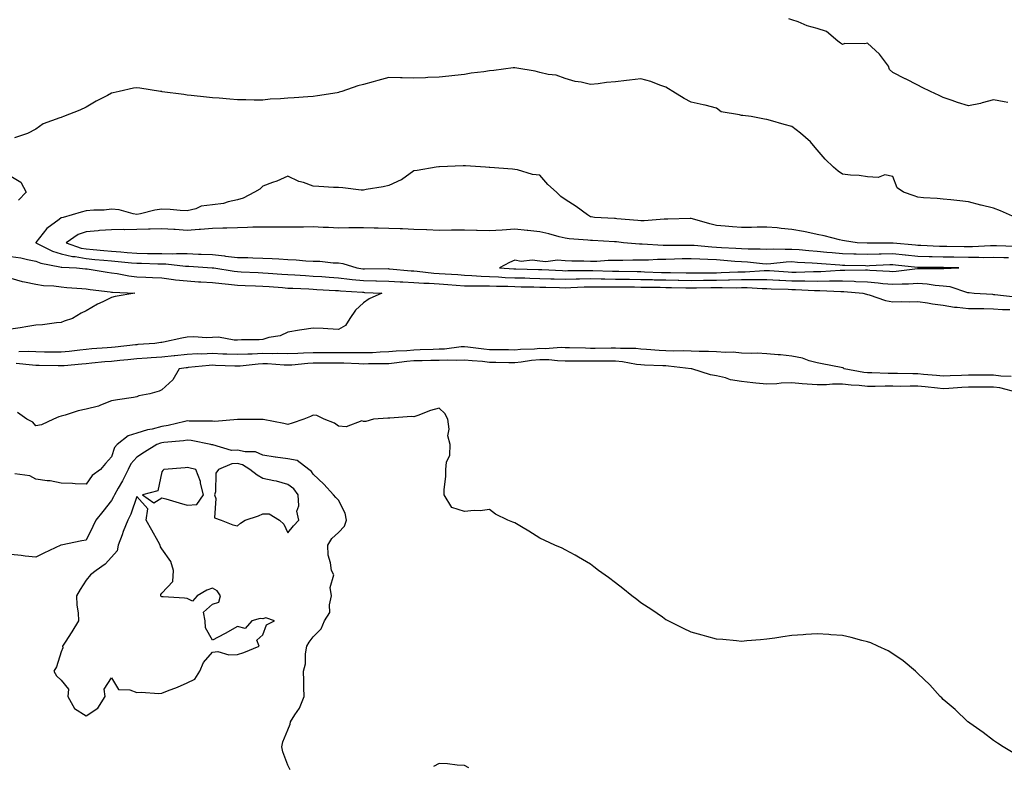
# Model space of a CAD drawing. Units: inches. Extents: x 889283 to 891923, y 7358618 to 7361258.
# Drawn here: x 891142 to 891532, y 7359424 to 7359720 of the extents above; entities that cross this region are included whole.
import ezdxf

# ---------------------------------------------------------------- set-up
doc = ezdxf.new("R2010")
doc.units = ezdxf.units.IN
doc.header["$MEASUREMENT"] = 0
doc.layers.add('Contour_88927358', color=7, linetype='Continuous', true_color=0x812c43)

msp = doc.modelspace()

# ---------------------------------------------------------------- linework, layer by layer
at = {"layer": 'Contour_88927358'}
for points in [[(891533.67, 7359687.54, 3382), (891532.23, 7359687.74, 3382), (891528.05, 7359688.63, 3382), (891523.55, 7359687.42, 3382), (891522.84, 7359687.13, 3382), (891518.05, 7359686.24, 3382), (891513.71, 7359687.58, 3382), (891511.63, 7359688.34, 3382), (891508.05, 7359689.53, 3382), (891506.45, 7359690.32, 3382), (891503.03, 7359691.92, 3382), (891499.65, 7359693.52, 3382), (891498.05, 7359694.35, 3382), (891493.06, 7359696.93, 3382), (891493.01, 7359696.96, 3382), (891488.05, 7359699.38, 3382), (891486.69, 7359700.56, 3382), (891486.39, 7359701.92, 3382), (891482.79, 7359706.66, 3382), (891478.05, 7359711.05, 3382), (891476.95, 7359710.82, 3382), (891469.09, 7359710.88, 3382), (891468.05, 7359710.51, 3382), (891467.24, 7359711.11, 3382), (891466.28, 7359711.92, 3382), (891461.78, 7359715.65, 3382), (891458.05, 7359716.84, 3382), (891454.04, 7359717.91, 3382), (891450.47, 7359719.5, 3382), (891448.05, 7359720.36, 3382), (891446.85, 7359720.72, 3382)], [(891536.79, 7359641.92, 3383), (891530.75, 7359644.62, 3383), (891528.05, 7359645.67, 3383), (891523.13, 7359646.84, 3383), (891523, 7359646.87, 3383), (891518.05, 7359648.13, 3383), (891514.62, 7359648.49, 3383), (891511.08, 7359648.89, 3383), (891508.05, 7359649.22, 3383), (891505.6, 7359649.47, 3383), (891500.21, 7359649.76, 3383), (891498.05, 7359649.96, 3383), (891496.59, 7359650.46, 3383), (891492.31, 7359651.92, 3383), (891489.83, 7359653.7, 3383), (891488.05, 7359658.25, 3383), (891484.95, 7359658.82, 3383), (891482.23, 7359657.74, 3383), (891478.05, 7359657.99, 3383), (891474.71, 7359658.58, 3383), (891471.29, 7359658.68, 3383), (891468.05, 7359659.12, 3383), (891466.39, 7359660.26, 3383), (891464.51, 7359661.92, 3383), (891461.19, 7359665.06, 3383), (891458.05, 7359668.73, 3383), (891456.62, 7359670.49, 3383), (891455.43, 7359671.92, 3383), (891451.48, 7359675.35, 3383), (891448.05, 7359678.02, 3383), (891444.95, 7359678.82, 3383), (891439.59, 7359680.38, 3383), (891438.05, 7359680.8, 3383), (891437.12, 7359680.99, 3383), (891431.84, 7359681.92, 3383), (891428.49, 7359682.36, 3383), (891428.05, 7359682.4, 3383), (891427.29, 7359682.68, 3383), (891420.01, 7359683.88, 3383), (891418.05, 7359685.29, 3383), (891413.55, 7359686.42, 3383), (891412.78, 7359686.65, 3383), (891408.05, 7359687.69, 3383), (891405.28, 7359689.15, 3383), (891400.74, 7359691.92, 3383), (891399.09, 7359692.96, 3383), (891398.05, 7359693.6, 3383), (891395.56, 7359694.41, 3383), (891392, 7359695.87, 3383), (891388.05, 7359696.86, 3383), (891383.58, 7359696.39, 3383), (891382.36, 7359696.23, 3383), (891378.05, 7359695.76, 3383), (891374.47, 7359695.5, 3383), (891371.12, 7359694.99, 3383), (891368.05, 7359694.74, 3383), (891364.39, 7359695.58, 3383), (891361.99, 7359695.86, 3383), (891358.05, 7359697.09, 3383), (891354.52, 7359698.39, 3383), (891351.34, 7359698.63, 3383), (891348.05, 7359699.42, 3383), (891346.09, 7359699.96, 3383), (891338.87, 7359701.1, 3383), (891338.05, 7359701.29, 3383), (891337.38, 7359701.25, 3383), (891329.76, 7359700.21, 3383), (891328.05, 7359700.11, 3383), (891325.84, 7359699.71, 3383), (891320.8, 7359699.17, 3383), (891318.05, 7359698.58, 3383), (891314.32, 7359698.19, 3383), (891311.94, 7359698.03, 3383), (891308.05, 7359697.58, 3383), (891303.52, 7359697.39, 3383), (891302.63, 7359697.34, 3383), (891298.05, 7359697.15, 3383), (891293.43, 7359697.3, 3383), (891292.67, 7359697.3, 3383), (891288.05, 7359697.44, 3383), (891283.72, 7359696.25, 3383), (891281.9, 7359695.77, 3383), (891278.05, 7359694.73, 3383), (891275.81, 7359694.16, 3383), (891269.39, 7359691.92, 3383), (891268.38, 7359691.59, 3383), (891268.05, 7359691.47, 3383), (891267.52, 7359691.39, 3383), (891259.78, 7359690.19, 3383), (891258.05, 7359689.95, 3383), (891255.98, 7359689.85, 3383), (891250.57, 7359689.4, 3383), (891248.05, 7359689.28, 3383), (891245.07, 7359688.94, 3383), (891241.06, 7359688.91, 3383), (891238.05, 7359688.46, 3383), (891234.59, 7359688.46, 3383), (891231.35, 7359688.62, 3383), (891228.05, 7359688.61, 3383), (891224.98, 7359688.85, 3383), (891220.76, 7359689.21, 3383), (891218.05, 7359689.42, 3383), (891215.77, 7359689.64, 3383), (891209.64, 7359690.33, 3383), (891208.05, 7359690.5, 3383), (891206.78, 7359690.65, 3383), (891198.14, 7359691.83, 3383), (891198.05, 7359691.84, 3383), (891197.97, 7359691.84, 3383), (891197.52, 7359691.92, 3383), (891189.32, 7359693.19, 3383), (891188.05, 7359693.39, 3383), (891186.72, 7359693.25, 3383), (891181.08, 7359691.92, 3383), (891178.64, 7359691.33, 3383), (891178.05, 7359691.18, 3383), (891176.48, 7359690.35, 3383), (891171.9, 7359688.07, 3383), (891168.05, 7359685.74, 3383), (891165.49, 7359684.48, 3383), (891158.97, 7359681.92, 3383), (891158.27, 7359681.7, 3383), (891158.05, 7359681.63, 3383), (891157.52, 7359681.39, 3383), (891150.92, 7359679.05, 3383), (891148.05, 7359677, 3383), (891144.68, 7359675.29, 3383), (891139.6, 7359673.47, 3383)], [(891536.59, 7359630.46, 3384), (891529.24, 7359630.73, 3384), (891528.05, 7359630.75, 3384), (891526.88, 7359630.75, 3384), (891519.69, 7359630.28, 3384), (891518.05, 7359630.27, 3384), (891516.42, 7359630.29, 3384), (891509.55, 7359630.42, 3384), (891508.05, 7359630.45, 3384), (891506.61, 7359630.48, 3384), (891499.12, 7359630.85, 3384), (891498.05, 7359630.88, 3384), (891497.1, 7359630.97, 3384), (891488.19, 7359631.78, 3384), (891488.05, 7359631.79, 3384), (891487.92, 7359631.79, 3384), (891478.24, 7359631.73, 3384), (891478.05, 7359631.72, 3384), (891477.86, 7359631.73, 3384), (891473.93, 7359631.92, 3384), (891468.84, 7359632.71, 3384), (891468.05, 7359632.81, 3384), (891466.9, 7359633.07, 3384), (891460.77, 7359634.64, 3384), (891458.05, 7359635.22, 3384), (891453.91, 7359636.06, 3384), (891452.56, 7359636.43, 3384), (891448.05, 7359637.21, 3384), (891443.72, 7359637.59, 3384), (891442.2, 7359637.77, 3384), (891438.05, 7359638.15, 3384), (891434.19, 7359638.07, 3384), (891431.99, 7359637.98, 3384), (891428.05, 7359637.9, 3384), (891424.39, 7359638.26, 3384), (891421.5, 7359638.47, 3384), (891418.05, 7359638.79, 3384), (891415.52, 7359639.39, 3384), (891408.57, 7359641.4, 3384), (891408.05, 7359641.53, 3384), (891407.66, 7359641.53, 3384), (891398.74, 7359641.23, 3384), (891398.05, 7359641.22, 3384), (891397.37, 7359641.24, 3384), (891389.36, 7359640.61, 3384), (891388.05, 7359640.63, 3384), (891386.88, 7359640.75, 3384), (891378.53, 7359641.44, 3384), (891378.05, 7359641.49, 3384), (891377.64, 7359641.51, 3384), (891369.71, 7359641.92, 3384), (891368.32, 7359642.19, 3384), (891368.05, 7359642.25, 3384), (891366.95, 7359643.02, 3384), (891362.38, 7359646.25, 3384), (891358.05, 7359649.12, 3384), (891356.34, 7359650.21, 3384), (891354.58, 7359651.92, 3384), (891351.18, 7359655.05, 3384), (891348.05, 7359658.7, 3384), (891345.14, 7359659.01, 3384), (891339.11, 7359660.86, 3384), (891338.05, 7359661.02, 3384), (891337.2, 7359661.07, 3384), (891328.18, 7359661.79, 3384), (891328.05, 7359661.79, 3384), (891327.93, 7359661.8, 3384), (891326.45, 7359661.92, 3384), (891318.55, 7359662.42, 3384), (891318.05, 7359662.42, 3384), (891317.56, 7359662.41, 3384), (891308.21, 7359662.08, 3384), (891308.05, 7359662.08, 3384), (891307.92, 7359662.05, 3384), (891306.85, 7359661.92, 3384), (891299.35, 7359660.62, 3384), (891298.05, 7359660.45, 3384), (891293.1, 7359656.87, 3384), (891292.94, 7359656.82, 3384), (891288.05, 7359654.63, 3384), (891285.84, 7359654.13, 3384), (891279.11, 7359652.98, 3384), (891278.05, 7359652.76, 3384), (891277.14, 7359652.83, 3384), (891269.78, 7359653.65, 3384), (891268.05, 7359653.76, 3384), (891266.09, 7359653.88, 3384), (891260.35, 7359654.22, 3384), (891258.05, 7359654.37, 3384), (891254.22, 7359655.75, 3384), (891252.38, 7359656.25, 3384), (891248.05, 7359658.36, 3384), (891243.58, 7359656.39, 3384), (891241.95, 7359655.82, 3384), (891238.05, 7359654.31, 3384), (891236.85, 7359653.12, 3384), (891234.8, 7359651.92, 3384), (891230.32, 7359649.65, 3384), (891228.05, 7359648.91, 3384), (891224.31, 7359648.18, 3384), (891222.45, 7359647.52, 3384), (891218.05, 7359646.95, 3384), (891213.6, 7359646.37, 3384), (891211.54, 7359645.41, 3384), (891208.05, 7359644.57, 3384), (891205.3, 7359644.67, 3384), (891201.26, 7359645.13, 3384), (891198.05, 7359645.22, 3384), (891195.19, 7359644.78, 3384), (891189.54, 7359643.41, 3384), (891188.05, 7359643.15, 3384), (891186.64, 7359643.33, 3384), (891181.06, 7359644.93, 3384), (891178.05, 7359645.2, 3384), (891175.1, 7359644.87, 3384), (891170.97, 7359644.84, 3384), (891168.05, 7359644.56, 3384), (891165.98, 7359643.99, 3384), (891158.82, 7359641.92, 3384), (891158.15, 7359641.82, 3384), (891158.05, 7359641.76, 3384), (891157.3, 7359641.17, 3384), (891152.41, 7359637.56, 3384), (891148.05, 7359631.95, 3384), (891148.03, 7359631.94, 3384), (891147.95, 7359631.92, 3384), (891148.05, 7359631.91, 3384), (891148.07, 7359631.9, 3384), (891154.67, 7359628.54, 3384), (891158.05, 7359627.52, 3384), (891162.56, 7359626.43, 3384), (891163.58, 7359626.39, 3384), (891168.05, 7359625.6, 3384), (891171.44, 7359625.31, 3384), (891174.96, 7359625.01, 3384), (891178.05, 7359624.74, 3384), (891180.65, 7359624.52, 3384), (891186.01, 7359623.96, 3384), (891188.05, 7359623.79, 3384), (891189.88, 7359623.75, 3384), (891196.42, 7359623.55, 3384), (891198.05, 7359623.51, 3384), (891199.62, 7359623.49, 3384), (891207.34, 7359622.63, 3384), (891208.05, 7359622.62, 3384), (891208.73, 7359622.6, 3384), (891217.95, 7359622.02, 3384), (891218.05, 7359622.01, 3384), (891218.13, 7359622, 3384), (891218.67, 7359621.92, 3384), (891226.77, 7359620.64, 3384), (891228.05, 7359620.5, 3384), (891229.54, 7359620.43, 3384), (891236.18, 7359620.05, 3384), (891238.05, 7359619.96, 3384), (891240.15, 7359619.82, 3384), (891245.62, 7359619.49, 3384), (891248.05, 7359619.32, 3384), (891250.81, 7359619.16, 3384), (891254.99, 7359618.86, 3384), (891258.05, 7359618.69, 3384), (891261.51, 7359618.46, 3384), (891264.36, 7359618.23, 3384), (891268.05, 7359617.98, 3384), (891272.47, 7359617.5, 3384), (891273.48, 7359617.35, 3384), (891278.05, 7359616.9, 3384), (891282.94, 7359616.81, 3384), (891283.17, 7359616.8, 3384), (891288.05, 7359616.71, 3384), (891292.54, 7359616.41, 3384), (891293.59, 7359616.38, 3384), (891298.05, 7359616.1, 3384), (891301.99, 7359615.86, 3384), (891304.09, 7359615.88, 3384), (891308.05, 7359615.67, 3384), (891311.54, 7359615.41, 3384), (891314.86, 7359615.11, 3384), (891318.05, 7359614.87, 3384), (891320.89, 7359614.76, 3384), (891325.11, 7359614.86, 3384), (891328.05, 7359614.76, 3384), (891330.78, 7359614.65, 3384), (891335.33, 7359614.64, 3384), (891338.05, 7359614.54, 3384), (891340.61, 7359614.48, 3384), (891345.6, 7359614.37, 3384), (891348.05, 7359614.31, 3384), (891350.36, 7359614.23, 3384), (891355.86, 7359614.11, 3384), (891358.05, 7359614.04, 3384), (891360.24, 7359614.11, 3384), (891365.56, 7359614.41, 3384), (891368.05, 7359614.48, 3384), (891370.57, 7359614.44, 3384), (891375.54, 7359614.43, 3384), (891378.05, 7359614.39, 3384), (891380.49, 7359614.36, 3384), (891385.6, 7359614.37, 3384), (891388.05, 7359614.34, 3384), (891390.42, 7359614.29, 3384), (891395.73, 7359614.24, 3384), (891398.05, 7359614.19, 3384), (891400.28, 7359614.15, 3384), (891405.92, 7359614.05, 3384), (891408.05, 7359614.01, 3384), (891410.16, 7359614.03, 3384), (891415.86, 7359614.11, 3384), (891418.05, 7359614.14, 3384), (891420.31, 7359614.18, 3384), (891425.88, 7359614.09, 3384), (891428.05, 7359614.13, 3384), (891430.27, 7359614.14, 3384), (891436.22, 7359613.75, 3384), (891438.05, 7359613.76, 3384), (891439.8, 7359613.67, 3384), (891446.49, 7359613.48, 3384), (891448.05, 7359613.4, 3384), (891449.51, 7359613.38, 3384), (891457.01, 7359612.96, 3384), (891458.05, 7359612.94, 3384), (891459.09, 7359612.96, 3384), (891467.41, 7359612.56, 3384), (891468.05, 7359612.56, 3384), (891468.67, 7359612.55, 3384), (891476.15, 7359611.92, 3384), (891477.59, 7359611.46, 3384), (891478.05, 7359611.43, 3384), (891478.72, 7359611.25, 3384), (891485.18, 7359609.05, 3384), (891488.05, 7359608.42, 3384), (891491.41, 7359608.56, 3384), (891494.66, 7359608.53, 3384), (891498.05, 7359608.66, 3384), (891501.89, 7359608.08, 3384), (891503.76, 7359607.63, 3384), (891508.05, 7359607.11, 3384), (891512.53, 7359606.4, 3384), (891513.56, 7359606.41, 3384), (891518.05, 7359605.89, 3384), (891521.9, 7359605.77, 3384), (891524.18, 7359605.79, 3384), (891528.05, 7359605.68, 3384), (891531.59, 7359605.46, 3384), (891534.52, 7359605.45, 3384)], [(891138.05, 7359658.36, 3383), (891142.12, 7359655.99, 3383), (891144.21, 7359651.92, 3383), (891141.17, 7359648.8, 3383)], [(891534.03, 7359625.94, 3385), (891532.07, 7359625.94, 3385), (891528.05, 7359626.02, 3385), (891523.98, 7359625.99, 3385), (891522.22, 7359626.09, 3385), (891518.05, 7359626.06, 3385), (891512.29, 7359626.16, 3385), (891508.05, 7359626.24, 3385), (891503.62, 7359626.35, 3385), (891502.48, 7359626.35, 3385), (891498.05, 7359626.47, 3385), (891493.09, 7359626.96, 3385), (891493, 7359626.97, 3385), (891488.05, 7359627.46, 3385), (891483.46, 7359627.34, 3385), (891482.64, 7359627.33, 3385), (891478.05, 7359627.2, 3385), (891473.48, 7359627.35, 3385), (891472.57, 7359627.4, 3385), (891468.05, 7359627.55, 3385), (891464.02, 7359627.89, 3385), (891461.89, 7359628.08, 3385), (891458.05, 7359628.4, 3385), (891454.78, 7359628.65, 3385), (891450.91, 7359629.06, 3385), (891448.05, 7359629.29, 3385), (891445.31, 7359629.18, 3385), (891440.67, 7359629.3, 3385), (891438.05, 7359629.18, 3385), (891435.46, 7359629.33, 3385), (891430.64, 7359629.33, 3385), (891428.05, 7359629.46, 3385), (891425.76, 7359629.63, 3385), (891420.04, 7359629.93, 3385), (891418.05, 7359630.07, 3385), (891416.28, 7359630.15, 3385), (891409.18, 7359630.79, 3385), (891408.05, 7359630.85, 3385), (891406.96, 7359630.83, 3385), (891399.1, 7359630.87, 3385), (891398.05, 7359630.85, 3385), (891396.98, 7359630.85, 3385), (891388.58, 7359631.39, 3385), (891388.05, 7359631.39, 3385), (891387.53, 7359631.4, 3385), (891381.24, 7359631.92, 3385), (891378.38, 7359632.25, 3385), (891378.05, 7359632.28, 3385), (891377.67, 7359632.3, 3385), (891368.88, 7359632.75, 3385), (891368.05, 7359632.79, 3385), (891367.05, 7359632.92, 3385), (891359.63, 7359633.5, 3385), (891358.05, 7359633.73, 3385), (891355.68, 7359634.29, 3385), (891351.63, 7359635.5, 3385), (891348.05, 7359636.22, 3385), (891343.23, 7359636.74, 3385), (891342.93, 7359636.8, 3385), (891338.05, 7359637.24, 3385), (891333.07, 7359636.94, 3385), (891333.03, 7359636.94, 3385), (891328.05, 7359636.61, 3385), (891323.19, 7359636.78, 3385), (891322.93, 7359636.8, 3385), (891318.05, 7359636.95, 3385), (891313.13, 7359636.84, 3385), (891312.97, 7359636.84, 3385), (891308.05, 7359636.74, 3385), (891303.11, 7359636.98, 3385), (891302.99, 7359636.98, 3385), (891298.05, 7359637.21, 3385), (891293.5, 7359637.37, 3385), (891292.55, 7359637.42, 3385), (891288.05, 7359637.58, 3385), (891283.8, 7359637.67, 3385), (891282.23, 7359637.74, 3385), (891278.05, 7359637.83, 3385), (891273.92, 7359637.79, 3385), (891272.21, 7359637.76, 3385), (891268.05, 7359637.73, 3385), (891264.09, 7359637.96, 3385), (891262, 7359637.97, 3385), (891258.05, 7359638.19, 3385), (891254.28, 7359638.15, 3385), (891251.83, 7359638.14, 3385), (891248.05, 7359638.1, 3385), (891244.22, 7359638.09, 3385), (891241.88, 7359638.09, 3385), (891238.05, 7359638.08, 3385), (891234.16, 7359638.03, 3385), (891232.05, 7359637.92, 3385), (891228.05, 7359637.87, 3385), (891223.85, 7359637.72, 3385), (891222.22, 7359637.75, 3385), (891218.05, 7359637.58, 3385), (891213.35, 7359637.22, 3385), (891212.83, 7359637.14, 3385), (891208.05, 7359636.82, 3385), (891203.26, 7359637.13, 3385), (891202.83, 7359637.14, 3385), (891198.05, 7359637.44, 3385), (891193.43, 7359637.3, 3385), (891192.7, 7359637.27, 3385), (891188.05, 7359637.13, 3385), (891183.22, 7359637.09, 3385), (891182.86, 7359637.11, 3385), (891178.05, 7359637.06, 3385), (891173.25, 7359636.72, 3385), (891172.78, 7359636.65, 3385), (891168.05, 7359636.27, 3385), (891164.78, 7359635.19, 3385), (891160.09, 7359631.92, 3385), (891165.94, 7359629.81, 3385), (891168.05, 7359629.44, 3385), (891170.77, 7359629.2, 3385), (891174.95, 7359628.82, 3385), (891178.05, 7359628.56, 3385), (891181.71, 7359628.26, 3385), (891184.23, 7359628.1, 3385), (891188.05, 7359627.77, 3385), (891192.29, 7359627.68, 3385), (891193.8, 7359627.67, 3385), (891198.05, 7359627.58, 3385), (891202.44, 7359627.53, 3385), (891203.78, 7359627.65, 3385), (891208.05, 7359627.59, 3385), (891212.53, 7359627.44, 3385), (891213.56, 7359627.43, 3385), (891218.05, 7359627.27, 3385), (891222.85, 7359626.72, 3385), (891223.32, 7359626.65, 3385), (891228.05, 7359626.07, 3385), (891232.13, 7359626, 3385), (891234.1, 7359625.87, 3385), (891238.05, 7359625.79, 3385), (891241.79, 7359625.66, 3385), (891244.5, 7359625.47, 3385), (891248.05, 7359625.33, 3385), (891251.29, 7359625.16, 3385), (891255.18, 7359624.79, 3385), (891258.05, 7359624.62, 3385), (891260.77, 7359624.64, 3385), (891265.99, 7359623.98, 3385), (891268.05, 7359624, 3385), (891269.86, 7359623.73, 3385), (891275.39, 7359621.92, 3385), (891277.71, 7359621.58, 3385), (891278.05, 7359621.55, 3385), (891278.43, 7359621.54, 3385), (891287.76, 7359621.63, 3385), (891288.05, 7359621.62, 3385), (891288.37, 7359621.6, 3385), (891296.93, 7359620.8, 3385), (891298.05, 7359620.73, 3385), (891299.31, 7359620.66, 3385), (891305.97, 7359619.84, 3385), (891308.05, 7359619.73, 3385), (891310.41, 7359619.56, 3385), (891315.42, 7359619.29, 3385), (891318.05, 7359619.09, 3385), (891321, 7359618.97, 3385), (891324.73, 7359618.6, 3385), (891328.05, 7359618.48, 3385), (891331.62, 7359618.35, 3385), (891334.29, 7359618.16, 3385), (891338.05, 7359618.03, 3385), (891342.04, 7359617.93, 3385), (891344.01, 7359617.88, 3385), (891348.05, 7359617.78, 3385), (891352.33, 7359617.64, 3385), (891353.7, 7359617.57, 3385), (891358.05, 7359617.43, 3385), (891362.4, 7359617.57, 3385), (891363.71, 7359617.58, 3385), (891368.05, 7359617.71, 3385), (891372.33, 7359617.64, 3385), (891373.73, 7359617.6, 3385), (891378.05, 7359617.53, 3385), (891382.5, 7359617.47, 3385), (891383.57, 7359617.44, 3385), (891388.05, 7359617.39, 3385), (891392.69, 7359617.28, 3385), (891393.38, 7359617.25, 3385), (891398.05, 7359617.15, 3385), (891402.91, 7359617.06, 3385), (891403.19, 7359617.06, 3385), (891408.05, 7359616.97, 3385), (891412.95, 7359617.02, 3385), (891413.15, 7359617.02, 3385), (891418.05, 7359617.08, 3385), (891422.81, 7359617.16, 3385), (891423.32, 7359617.19, 3385), (891428.05, 7359617.28, 3385), (891432.68, 7359617.29, 3385), (891433.47, 7359617.34, 3385), (891438.05, 7359617.35, 3385), (891442.86, 7359617.11, 3385), (891443.21, 7359617.08, 3385), (891448.05, 7359616.84, 3385), (891452.91, 7359616.78, 3385), (891453.2, 7359616.77, 3385), (891458.05, 7359616.71, 3385), (891462.89, 7359616.76, 3385), (891463.23, 7359616.74, 3385), (891468.05, 7359616.8, 3385), (891472.78, 7359616.65, 3385), (891473.37, 7359616.6, 3385), (891478.05, 7359616.44, 3385), (891482.2, 7359616.07, 3385), (891484.16, 7359615.81, 3385), (891488.05, 7359615.43, 3385), (891491.78, 7359615.65, 3385), (891494.33, 7359615.64, 3385), (891498.05, 7359615.89, 3385), (891501.75, 7359615.62, 3385), (891504.88, 7359615.09, 3385), (891508.05, 7359614.81, 3385), (891510.63, 7359614.5, 3385), (891517.74, 7359612.23, 3385), (891518.05, 7359612.17, 3385), (891518.3, 7359612.17, 3385), (891520.37, 7359611.92, 3385), (891527.58, 7359611.45, 3385), (891528.05, 7359611.44, 3385), (891528.57, 7359611.4, 3385), (891536.59, 7359610.46, 3385)], [(891138.05, 7359626.5, 3383), (891142, 7359625.87, 3383), (891144.77, 7359625.2, 3383), (891148.05, 7359624.6, 3383), (891149.94, 7359623.81, 3383), (891157.58, 7359622.39, 3383), (891158.05, 7359622.25, 3383), (891158.31, 7359622.18, 3383), (891164.1, 7359621.92, 3383), (891167.75, 7359621.62, 3383), (891168.05, 7359621.6, 3383), (891168.43, 7359621.54, 3383), (891176.31, 7359620.18, 3383), (891178.05, 7359619.93, 3383), (891180.32, 7359619.65, 3383), (891184.91, 7359618.78, 3383), (891188.05, 7359618.44, 3383), (891191.71, 7359618.26, 3383), (891194.26, 7359618.13, 3383), (891198.05, 7359617.95, 3383), (891202.58, 7359617.39, 3383), (891203.39, 7359617.26, 3383), (891208.05, 7359616.74, 3383), (891212.6, 7359616.47, 3383), (891213.54, 7359616.43, 3383), (891218.05, 7359616.17, 3383), (891221.85, 7359615.72, 3383), (891224.43, 7359615.54, 3383), (891228.05, 7359615.15, 3383), (891231.13, 7359615, 3383), (891235.12, 7359614.85, 3383), (891238.05, 7359614.72, 3383), (891240.66, 7359614.53, 3383), (891245.86, 7359614.11, 3383), (891248.05, 7359613.96, 3383), (891249.98, 7359613.85, 3383), (891256.36, 7359613.61, 3383), (891258.05, 7359613.52, 3383), (891259.54, 7359613.41, 3383), (891266.97, 7359613, 3383), (891268.05, 7359612.92, 3383), (891268.96, 7359612.83, 3383), (891277.69, 7359612.28, 3383), (891278.05, 7359612.25, 3383), (891278.37, 7359612.24, 3383), (891285.34, 7359611.92, 3383), (891280.25, 7359609.72, 3383), (891278.05, 7359608.11, 3383), (891274.82, 7359605.15, 3383), (891272.64, 7359601.92, 3383), (891270.9, 7359599.07, 3383), (891268.05, 7359597.56, 3383), (891263.87, 7359597.74, 3383), (891262.07, 7359597.9, 3383), (891258.05, 7359598.09, 3383), (891253.52, 7359597.39, 3383), (891252.67, 7359597.3, 3383), (891248.05, 7359596.5, 3383), (891245, 7359594.97, 3383), (891240.45, 7359594.32, 3383), (891238.05, 7359593.59, 3383), (891236.58, 7359593.39, 3383), (891229.58, 7359593.45, 3383), (891228.05, 7359593.3, 3383), (891226.69, 7359593.28, 3383), (891220.54, 7359594.41, 3383), (891218.05, 7359594.39, 3383), (891215.73, 7359594.24, 3383), (891210.71, 7359594.58, 3383), (891208.05, 7359594.45, 3383), (891205.89, 7359594.08, 3383), (891198.62, 7359592.49, 3383), (891198.05, 7359592.38, 3383), (891197.62, 7359592.35, 3383), (891195.2, 7359591.92, 3383), (891188.46, 7359591.51, 3383), (891188.05, 7359591.48, 3383), (891187.56, 7359591.43, 3383), (891179.45, 7359590.52, 3383), (891178.05, 7359590.38, 3383), (891176.37, 7359590.24, 3383), (891170.17, 7359589.8, 3383), (891168.05, 7359589.61, 3383), (891165.46, 7359589.33, 3383), (891161.19, 7359588.78, 3383), (891158.05, 7359588.45, 3383), (891154.65, 7359588.52, 3383), (891151.4, 7359588.57, 3383), (891148.05, 7359588.63, 3383), (891144.91, 7359588.78, 3383), (891141.29, 7359588.68, 3383)], [(891138.05, 7359617.86, 3382), (891142.61, 7359616.48, 3382), (891143.56, 7359616.41, 3382), (891148.05, 7359615.46, 3382), (891151.07, 7359614.94, 3382), (891155.17, 7359614.8, 3382), (891158.05, 7359614.4, 3382), (891160.35, 7359614.22, 3382), (891166.22, 7359613.75, 3382), (891168.05, 7359613.6, 3382), (891169.51, 7359613.38, 3382), (891177.54, 7359612.43, 3382), (891178.05, 7359612.35, 3382), (891178.44, 7359612.31, 3382), (891187.27, 7359611.92, 3382), (891179.44, 7359610.53, 3382), (891178.05, 7359610.25, 3382), (891174.64, 7359608.51, 3382), (891172.48, 7359607.49, 3382), (891168.05, 7359604.91, 3382), (891165.97, 7359604, 3382), (891162.54, 7359601.92, 3382), (891159.2, 7359600.77, 3382), (891158.05, 7359600.24, 3382), (891156.28, 7359600.15, 3382), (891150.67, 7359599.3, 3382), (891148.05, 7359599.2, 3382), (891144.84, 7359598.71, 3382), (891141.82, 7359598.15, 3382), (891138.05, 7359597.64, 3382)], [(891535.04, 7359578.91, 3384), (891530.94, 7359579.03, 3384), (891528.05, 7359579.41, 3384), (891525.52, 7359579.39, 3384), (891520.61, 7359579.36, 3384), (891518.05, 7359579.34, 3384), (891515.36, 7359579.23, 3384), (891510.8, 7359579.17, 3384), (891508.05, 7359579.04, 3384), (891505.42, 7359579.29, 3384), (891500.27, 7359579.7, 3384), (891498.05, 7359579.9, 3384), (891496.04, 7359579.91, 3384), (891489.87, 7359580.1, 3384), (891488.05, 7359580.11, 3384), (891486.24, 7359580.11, 3384), (891479.72, 7359580.25, 3384), (891478.05, 7359580.25, 3384), (891476.55, 7359580.42, 3384), (891468.79, 7359581.92, 3384), (891468.41, 7359582.28, 3384), (891468.05, 7359582.35, 3384), (891467.51, 7359582.46, 3384), (891459.97, 7359583.84, 3384), (891458.05, 7359584.25, 3384), (891454.86, 7359585.11, 3384), (891452.21, 7359586.09, 3384), (891448.05, 7359586.93, 3384), (891443.56, 7359587.43, 3384), (891442.51, 7359587.46, 3384), (891438.05, 7359587.88, 3384), (891434.19, 7359588.06, 3384), (891431.95, 7359588.02, 3384), (891428.05, 7359588.18, 3384), (891424.65, 7359588.52, 3384), (891421.63, 7359588.34, 3384), (891418.05, 7359588.6, 3384), (891414.91, 7359588.78, 3384), (891411.23, 7359588.74, 3384), (891408.05, 7359588.9, 3384), (891405.17, 7359589.04, 3384), (891401.04, 7359588.93, 3384), (891398.05, 7359589.05, 3384), (891395.34, 7359589.21, 3384), (891390.37, 7359589.6, 3384), (891388.05, 7359589.74, 3384), (891386.08, 7359589.95, 3384), (891379.99, 7359589.98, 3384), (891378.05, 7359590.15, 3384), (891376.27, 7359590.14, 3384), (891369.94, 7359590.03, 3384), (891368.05, 7359590.02, 3384), (891366.17, 7359590.04, 3384), (891359.73, 7359590.24, 3384), (891358.05, 7359590.26, 3384), (891356.43, 7359590.3, 3384), (891350.12, 7359589.85, 3384), (891348.05, 7359589.91, 3384), (891345.84, 7359589.71, 3384), (891340.36, 7359589.61, 3384), (891338.05, 7359589.37, 3384), (891335.53, 7359589.4, 3384), (891330.57, 7359589.4, 3384), (891328.05, 7359589.43, 3384), (891325.79, 7359589.66, 3384), (891319.44, 7359590.53, 3384), (891318.05, 7359590.68, 3384), (891316.75, 7359590.62, 3384), (891310.22, 7359589.75, 3384), (891308.05, 7359589.67, 3384), (891305.74, 7359589.61, 3384), (891300.57, 7359589.4, 3384), (891298.05, 7359589.33, 3384), (891295.23, 7359589.1, 3384), (891291.04, 7359588.93, 3384), (891288.05, 7359588.65, 3384), (891284.65, 7359588.52, 3384), (891281.66, 7359588.31, 3384), (891278.05, 7359588.19, 3384), (891274.39, 7359588.26, 3384), (891271.74, 7359588.23, 3384), (891268.05, 7359588.3, 3384), (891264.42, 7359588.29, 3384), (891261.68, 7359588.29, 3384), (891258.05, 7359588.29, 3384), (891254.21, 7359588.08, 3384), (891251.93, 7359588.04, 3384), (891248.05, 7359587.81, 3384), (891244.05, 7359587.92, 3384), (891242.08, 7359587.89, 3384), (891238.05, 7359588, 3384), (891233.91, 7359587.78, 3384), (891232.19, 7359587.78, 3384), (891228.05, 7359587.54, 3384), (891223.83, 7359587.7, 3384), (891222.2, 7359587.77, 3384), (891218.05, 7359587.93, 3384), (891213.9, 7359587.77, 3384), (891212.17, 7359587.8, 3384), (891208.05, 7359587.63, 3384), (891203.23, 7359587.1, 3384), (891202.9, 7359587.07, 3384), (891198.05, 7359586.51, 3384), (891193.75, 7359586.22, 3384), (891192.23, 7359586.1, 3384), (891188.05, 7359585.81, 3384), (891184.51, 7359585.46, 3384), (891181.32, 7359585.19, 3384), (891178.05, 7359584.87, 3384), (891175.33, 7359584.64, 3384), (891170.23, 7359584.1, 3384), (891168.05, 7359583.91, 3384), (891166.26, 7359583.71, 3384), (891159.28, 7359583.15, 3384), (891158.05, 7359583.03, 3384), (891156.92, 7359583.05, 3384), (891149.35, 7359583.22, 3384), (891148.05, 7359583.24, 3384), (891146.67, 7359583.3, 3384), (891140.17, 7359584.04, 3384)], [(891537.48, 7359572.49, 3385), (891530.5, 7359574.37, 3385), (891528.05, 7359574.69, 3385), (891525.3, 7359574.67, 3385), (891520.76, 7359574.63, 3385), (891518.05, 7359574.61, 3385), (891515.47, 7359574.5, 3385), (891510.24, 7359574.11, 3385), (891508.05, 7359574.01, 3385), (891505.74, 7359574.23, 3385), (891500.89, 7359574.76, 3385), (891498.05, 7359575.02, 3385), (891494.94, 7359575.03, 3385), (891491.07, 7359574.94, 3385), (891488.05, 7359574.96, 3385), (891485.01, 7359574.96, 3385), (891481.02, 7359574.89, 3385), (891478.05, 7359574.89, 3385), (891474.7, 7359575.27, 3385), (891471.55, 7359575.42, 3385), (891468.05, 7359575.88, 3385), (891464.15, 7359575.82, 3385), (891461.69, 7359575.57, 3385), (891458.05, 7359575.5, 3385), (891454.09, 7359575.88, 3385), (891452.05, 7359575.92, 3385), (891448.05, 7359576.39, 3385), (891443.7, 7359576.27, 3385), (891442.05, 7359575.92, 3385), (891438.05, 7359575.77, 3385), (891433.73, 7359576.24, 3385), (891432.49, 7359576.36, 3385), (891428.05, 7359576.85, 3385), (891423.66, 7359577.53, 3385), (891421.68, 7359578.29, 3385), (891418.05, 7359579.13, 3385), (891415.68, 7359579.55, 3385), (891408.27, 7359581.92, 3385), (891408.07, 7359581.94, 3385), (891408.03, 7359581.94, 3385), (891399.11, 7359582.98, 3385), (891398.05, 7359583.03, 3385), (891396.87, 7359583.1, 3385), (891389.51, 7359583.38, 3385), (891388.05, 7359583.46, 3385), (891386.32, 7359583.65, 3385), (891380.81, 7359584.68, 3385), (891378.05, 7359584.92, 3385), (891375.07, 7359584.9, 3385), (891371.05, 7359584.92, 3385), (891368.05, 7359584.91, 3385), (891365.03, 7359584.94, 3385), (891361.03, 7359584.9, 3385), (891358.05, 7359584.93, 3385), (891354.95, 7359585.02, 3385), (891351.58, 7359585.45, 3385), (891348.05, 7359585.53, 3385), (891344.73, 7359585.24, 3385), (891340.66, 7359584.53, 3385), (891338.05, 7359584.26, 3385), (891335.67, 7359584.3, 3385), (891330.57, 7359584.44, 3385), (891328.05, 7359584.47, 3385), (891325.22, 7359584.75, 3385), (891321.16, 7359585.03, 3385), (891318.05, 7359585.36, 3385), (891314.75, 7359585.22, 3385), (891311.53, 7359585.4, 3385), (891308.05, 7359585.27, 3385), (891304.79, 7359585.18, 3385), (891301.26, 7359585.13, 3385), (891298.05, 7359585.04, 3385), (891295.17, 7359584.8, 3385), (891290.26, 7359584.13, 3385), (891288.05, 7359583.92, 3385), (891286.12, 7359583.85, 3385), (891279.99, 7359583.86, 3385), (891278.05, 7359583.79, 3385), (891276.14, 7359583.83, 3385), (891270.24, 7359584.11, 3385), (891268.05, 7359584.15, 3385), (891265.82, 7359584.15, 3385), (891260.27, 7359584.14, 3385), (891258.05, 7359584.14, 3385), (891255.95, 7359584.02, 3385), (891249.53, 7359583.4, 3385), (891248.05, 7359583.31, 3385), (891246.61, 7359583.36, 3385), (891239.95, 7359583.82, 3385), (891238.05, 7359583.87, 3385), (891236.19, 7359583.78, 3385), (891229.11, 7359582.98, 3385), (891228.05, 7359582.92, 3385), (891227.01, 7359582.96, 3385), (891219.37, 7359583.24, 3385), (891218.05, 7359583.29, 3385), (891216.73, 7359583.24, 3385), (891208.51, 7359582.38, 3385), (891208.05, 7359582.36, 3385), (891207.65, 7359582.32, 3385), (891204.84, 7359581.92, 3385), (891202.37, 7359577.6, 3385), (891198.05, 7359573.62, 3385), (891196.91, 7359573.06, 3385), (891193.2, 7359571.92, 3385), (891188.83, 7359571.14, 3385), (891188.05, 7359570.77, 3385), (891186.71, 7359570.58, 3385), (891180.41, 7359569.56, 3385), (891178.05, 7359569.23, 3385), (891173.66, 7359567.53, 3385), (891172.86, 7359567.11, 3385), (891168.05, 7359565.9, 3385), (891164.77, 7359565.2, 3385), (891159.6, 7359563.47, 3385), (891158.05, 7359563.07, 3385), (891157.14, 7359562.83, 3385), (891155, 7359561.92, 3385), (891150.23, 7359559.74, 3385), (891148.05, 7359559.31, 3385), (891146.84, 7359560.71, 3385), (891144.39, 7359561.92, 3385), (891140.77, 7359564.64, 3385)], [(891535.78, 7359429.65, 3386), (891531.88, 7359431.92, 3386), (891529.6, 7359433.47, 3386), (891528.05, 7359434.45, 3386), (891523.85, 7359437.72, 3386), (891518.61, 7359441.36, 3386), (891518.05, 7359441.76, 3386), (891517.96, 7359441.83, 3386), (891517.85, 7359441.92, 3386), (891512.85, 7359446.72, 3386), (891508.05, 7359450.81, 3386), (891507.5, 7359451.37, 3386), (891506.91, 7359451.92, 3386), (891502.75, 7359456.62, 3386), (891498.05, 7359461.04, 3386), (891497.61, 7359461.48, 3386), (891497.09, 7359461.92, 3386), (891492.21, 7359466.08, 3386), (891488.05, 7359468.88, 3386), (891486.17, 7359470.04, 3386), (891482.18, 7359471.92, 3386), (891479.35, 7359473.22, 3386), (891478.05, 7359473.67, 3386), (891475.77, 7359474.2, 3386), (891471.52, 7359475.39, 3386), (891468.05, 7359476.13, 3386), (891463.53, 7359476.44, 3386), (891462.66, 7359476.53, 3386), (891458.05, 7359476.84, 3386), (891453.49, 7359476.48, 3386), (891452.55, 7359476.42, 3386), (891448.05, 7359476.09, 3386), (891444.42, 7359475.55, 3386), (891441.23, 7359475.1, 3386), (891438.05, 7359474.64, 3386), (891435.55, 7359474.42, 3386), (891430.13, 7359474, 3386), (891428.05, 7359473.81, 3386), (891426, 7359473.97, 3386), (891420.62, 7359474.49, 3386), (891418.05, 7359474.66, 3386), (891414.28, 7359475.69, 3386), (891412.38, 7359476.25, 3386), (891408.05, 7359477.4, 3386), (891405.05, 7359478.92, 3386), (891398.99, 7359481.92, 3386), (891398.36, 7359482.23, 3386), (891398.05, 7359482.38, 3386), (891396.62, 7359483.35, 3386), (891392.38, 7359486.25, 3386), (891388.05, 7359489.13, 3386), (891386.48, 7359490.35, 3386), (891384.45, 7359491.92, 3386), (891380.91, 7359494.78, 3386), (891378.05, 7359497.04, 3386), (891375.27, 7359499.14, 3386), (891371.32, 7359501.92, 3386), (891369.49, 7359503.36, 3386), (891368.05, 7359504.48, 3386), (891363.37, 7359507.24, 3386), (891361.98, 7359507.99, 3386), (891358.05, 7359510.17, 3386), (891356.84, 7359510.71, 3386), (891353.99, 7359511.92, 3386), (891349.95, 7359513.82, 3386), (891348.05, 7359514.68, 3386), (891343.63, 7359517.5, 3386), (891340.76, 7359519.21, 3386), (891338.05, 7359520.84, 3386), (891337.26, 7359521.13, 3386), (891335.32, 7359521.92, 3386), (891330.39, 7359524.26, 3386), (891328.05, 7359526.14, 3386), (891324.35, 7359525.62, 3386), (891321.88, 7359525.75, 3386), (891318.05, 7359525.38, 3386), (891313.09, 7359526.96, 3386), (891309.99, 7359531.92, 3386), (891310.01, 7359533.88, 3386), (891310.69, 7359539.28, 3386), (891310.69, 7359541.92, 3386), (891311.03, 7359544.9, 3386), (891312.26, 7359547.71, 3386), (891312.48, 7359551.92, 3386), (891311.43, 7359555.3, 3386), (891312, 7359557.97, 3386), (891311.47, 7359561.92, 3386), (891310.37, 7359564.24, 3386), (891308.05, 7359566.33, 3386), (891304.65, 7359565.32, 3386), (891299.54, 7359563.41, 3386), (891298.05, 7359562.91, 3386), (891297.04, 7359562.93, 3386), (891288.48, 7359562.35, 3386), (891288.05, 7359562.36, 3386), (891287.64, 7359562.33, 3386), (891282, 7359561.92, 3386), (891278.97, 7359561, 3386), (891278.05, 7359561.04, 3386), (891277.36, 7359561.23, 3386), (891271.14, 7359558.83, 3386), (891268.05, 7359559.1, 3386), (891266.54, 7359560.41, 3386), (891262.4, 7359561.92, 3386), (891259.48, 7359563.35, 3386), (891258.05, 7359563.52, 3386), (891256.97, 7359563, 3386), (891254.42, 7359561.92, 3386), (891249.67, 7359560.3, 3386), (891248.05, 7359559.77, 3386), (891246.36, 7359560.23, 3386), (891238.23, 7359561.74, 3386), (891238.05, 7359561.78, 3386), (891237.91, 7359561.78, 3386), (891228.15, 7359561.82, 3386), (891228.05, 7359561.82, 3386), (891227.97, 7359561.84, 3386), (891219.01, 7359560.96, 3386), (891218.05, 7359561.11, 3386), (891217.32, 7359561.19, 3386), (891208.82, 7359561.15, 3386), (891208.05, 7359561.22, 3386), (891207.19, 7359561.06, 3386), (891200.59, 7359559.38, 3386), (891198.05, 7359558.99, 3386), (891194.13, 7359558, 3386), (891192.28, 7359557.69, 3386), (891188.05, 7359556.37, 3386), (891184.63, 7359555.34, 3386), (891180.26, 7359551.92, 3386), (891179.26, 7359550.71, 3386), (891178.05, 7359547.01, 3386), (891175.64, 7359544.33, 3386), (891173.65, 7359541.92, 3386), (891170.36, 7359539.61, 3386), (891168.05, 7359536.15, 3386), (891163.64, 7359536.33, 3386), (891162.53, 7359536.4, 3386), (891158.05, 7359536.58, 3386), (891153.65, 7359537.52, 3386), (891152.47, 7359537.5, 3386), (891148.05, 7359538.13, 3386), (891145.63, 7359539.5, 3386), (891139.69, 7359540.28, 3386)], [(891248.98, 7359422.86, 3387), (891248.05, 7359424.69, 3387), (891246.08, 7359429.95, 3387), (891245.58, 7359431.92, 3387), (891246.03, 7359433.94, 3387), (891248.05, 7359438.78, 3387), (891248.94, 7359441.03, 3387), (891249.09, 7359441.92, 3387), (891250.83, 7359444.7, 3387), (891252.69, 7359447.28, 3387), (891254.44, 7359451.92, 3387), (891254.42, 7359455.55, 3387), (891254.3, 7359458.17, 3387), (891254.29, 7359461.92, 3387), (891255.07, 7359464.9, 3387), (891255.01, 7359468.88, 3387), (891255.52, 7359471.92, 3387), (891256.45, 7359473.52, 3387), (891258.05, 7359475.57, 3387), (891261.25, 7359478.72, 3387), (891262.62, 7359481.92, 3387), (891264.66, 7359485.31, 3387), (891264.48, 7359488.35, 3387), (891265.37, 7359491.92, 3387), (891264.83, 7359495.14, 3387), (891266.29, 7359500.16, 3387), (891265.28, 7359501.92, 3387), (891264.99, 7359504.98, 3387), (891264.07, 7359507.94, 3387), (891263.83, 7359511.92, 3387), (891265.41, 7359514.56, 3387), (891268.05, 7359517.02, 3387), (891270.49, 7359519.48, 3387), (891271.24, 7359521.92, 3387), (891270.72, 7359524.59, 3387), (891268.05, 7359529.75, 3387), (891267.02, 7359530.89, 3387), (891266.19, 7359531.92, 3387), (891262.29, 7359536.16, 3387), (891258.05, 7359540.18, 3387), (891257.35, 7359541.22, 3387), (891256.35, 7359541.92, 3387), (891251.68, 7359545.55, 3387), (891248.05, 7359546.17, 3387), (891243.08, 7359546.89, 3387), (891243.02, 7359546.89, 3387), (891238.05, 7359547.66, 3387), (891235.16, 7359549.03, 3387), (891231.04, 7359548.93, 3387), (891228.05, 7359549.63, 3387), (891225.65, 7359549.52, 3387), (891218.21, 7359551.76, 3387), (891218.05, 7359551.74, 3387), (891217.91, 7359551.78, 3387), (891217.4, 7359551.92, 3387), (891209.62, 7359553.49, 3387), (891208.05, 7359553.64, 3387), (891206.6, 7359553.37, 3387), (891198.87, 7359552.74, 3387), (891198.05, 7359552.61, 3387), (891197.5, 7359552.47, 3387), (891196.06, 7359551.92, 3387), (891191.12, 7359548.85, 3387), (891188.05, 7359546.89, 3387), (891185.73, 7359544.24, 3387), (891184.63, 7359541.92, 3387), (891182.45, 7359537.52, 3387), (891180.71, 7359534.58, 3387), (891179.21, 7359531.92, 3387), (891178.88, 7359531.09, 3387), (891178.05, 7359529.67, 3387), (891174.61, 7359525.36, 3387), (891171.8, 7359521.92, 3387), (891170.64, 7359519.33, 3387), (891168.05, 7359513.92, 3387), (891166.31, 7359513.66, 3387), (891158.11, 7359511.98, 3387), (891158.05, 7359511.97, 3387), (891157.98, 7359511.99, 3387), (891157.9, 7359511.92, 3387), (891151.18, 7359508.79, 3387), (891148.05, 7359507.22, 3387), (891143.78, 7359507.65, 3387), (891142.17, 7359507.8, 3387), (891138.05, 7359508.21, 3387)], [(891319.8, 7359423.67, 3387), (891318.05, 7359424.57, 3387), (891315.26, 7359424.71, 3387), (891311.36, 7359425.23, 3387), (891308.05, 7359425.37, 3387), (891305.79, 7359424.18, 3387)]]:
    msp.add_polyline3d(points, dxfattribs=at)
for points in [[(891508.05, 7359621.75, 3386), (891508.25, 7359621.72, 3386), (891514.29, 7359621.92, 3386), (891508.15, 7359622.03, 3386), (891508.05, 7359622.03, 3386), (891507.94, 7359622.03, 3386), (891498.19, 7359622.06, 3386), (891498.05, 7359622.07, 3386), (891497.89, 7359622.08, 3386), (891489.15, 7359623.02, 3386), (891488.05, 7359623.12, 3386), (891486.88, 7359623.09, 3386), (891478.83, 7359622.7, 3386), (891478.05, 7359622.67, 3386), (891477.27, 7359622.7, 3386), (891469, 7359622.87, 3386), (891468.05, 7359622.9, 3386), (891466.98, 7359622.99, 3386), (891459.71, 7359623.58, 3386), (891458.05, 7359623.72, 3386), (891456.11, 7359623.86, 3386), (891450.26, 7359624.13, 3386), (891448.05, 7359624.31, 3386), (891445.76, 7359624.21, 3386), (891439.66, 7359623.53, 3386), (891438.05, 7359623.46, 3386), (891436.41, 7359623.56, 3386), (891430.36, 7359624.23, 3386), (891428.05, 7359624.35, 3386), (891425.44, 7359624.53, 3386), (891421.05, 7359624.92, 3386), (891418.05, 7359625.13, 3386), (891414.68, 7359625.29, 3386), (891411.47, 7359625.34, 3386), (891408.05, 7359625.52, 3386), (891404.5, 7359625.47, 3386), (891401.49, 7359625.36, 3386), (891398.05, 7359625.31, 3386), (891394.68, 7359625.29, 3386), (891391.16, 7359625.03, 3386), (891388.05, 7359625.02, 3386), (891384.92, 7359625.05, 3386), (891380.94, 7359624.81, 3386), (891378.05, 7359624.84, 3386), (891375.16, 7359624.81, 3386), (891370.61, 7359624.48, 3386), (891368.05, 7359624.44, 3386), (891365.42, 7359624.55, 3386), (891360.76, 7359624.63, 3386), (891358.05, 7359624.74, 3386), (891354.99, 7359624.98, 3386), (891350.44, 7359624.32, 3386), (891348.05, 7359624.62, 3386), (891344.99, 7359624.98, 3386), (891340.54, 7359624.41, 3386), (891338.05, 7359624.94, 3386), (891335.93, 7359624.04, 3386), (891332.01, 7359621.92, 3386), (891337.65, 7359621.52, 3386), (891338.05, 7359621.51, 3386), (891338.47, 7359621.5, 3386), (891347.41, 7359621.28, 3386), (891348.05, 7359621.26, 3386), (891348.73, 7359621.24, 3386), (891356.99, 7359620.86, 3386), (891358.05, 7359620.82, 3386), (891359.12, 7359620.85, 3386), (891367.03, 7359620.9, 3386), (891368.05, 7359620.93, 3386), (891369.05, 7359620.92, 3386), (891376.82, 7359620.69, 3386), (891378.05, 7359620.67, 3386), (891379.31, 7359620.66, 3386), (891386.59, 7359620.46, 3386), (891388.05, 7359620.44, 3386), (891389.57, 7359620.4, 3386), (891396.28, 7359620.15, 3386), (891398.05, 7359620.11, 3386), (891399.89, 7359620.08, 3386), (891406.09, 7359619.96, 3386), (891408.05, 7359619.92, 3386), (891410.03, 7359619.94, 3386), (891416.12, 7359619.99, 3386), (891418.05, 7359620.01, 3386), (891419.92, 7359620.05, 3386), (891426.53, 7359620.4, 3386), (891428.05, 7359620.43, 3386), (891429.54, 7359620.43, 3386), (891437.08, 7359620.95, 3386), (891438.05, 7359620.95, 3386), (891439.07, 7359620.9, 3386), (891446.48, 7359620.35, 3386), (891448.05, 7359620.27, 3386), (891449.71, 7359620.26, 3386), (891456.62, 7359620.49, 3386), (891458.05, 7359620.47, 3386), (891459.48, 7359620.49, 3386), (891467.15, 7359621.02, 3386), (891468.05, 7359621.03, 3386), (891468.97, 7359621, 3386), (891477.29, 7359621.16, 3386), (891478.05, 7359621.14, 3386), (891478.91, 7359621.06, 3386), (891486.76, 7359620.63, 3386), (891488.05, 7359620.51, 3386), (891489.38, 7359620.59, 3386), (891497.84, 7359621.71, 3386), (891498.05, 7359621.73, 3386), (891498.26, 7359621.71, 3386), (891507.89, 7359621.76, 3386)], [(891208.05, 7359527.84, 3388), (891211.84, 7359528.13, 3388), (891214.49, 7359531.92, 3388), (891213.38, 7359536.59, 3388), (891213.36, 7359537.23, 3388), (891211.45, 7359541.92, 3388), (891208.74, 7359542.61, 3388), (891208.05, 7359542.8, 3388), (891207.27, 7359542.7, 3388), (891198.84, 7359541.92, 3388), (891198.37, 7359541.6, 3388), (891198.05, 7359541, 3388), (891196.44, 7359533.53, 3388), (891190.39, 7359531.92, 3388), (891194.9, 7359528.77, 3388), (891198.05, 7359530.8, 3388), (891199.63, 7359530.34, 3388), (891204.85, 7359528.72, 3388)], [(891248.05, 7359516.86, 3388), (891250.3, 7359519.67, 3388), (891252.36, 7359521.92, 3388), (891251.6, 7359525.47, 3388), (891252.42, 7359527.55, 3388), (891252.11, 7359531.92, 3388), (891250.37, 7359534.24, 3388), (891248.05, 7359536.03, 3388), (891243.5, 7359537.37, 3388), (891242.51, 7359537.46, 3388), (891238.05, 7359538.41, 3388), (891235.79, 7359539.66, 3388), (891232.96, 7359541.92, 3388), (891229.98, 7359543.85, 3388), (891228.05, 7359544.31, 3388), (891225.77, 7359544.2, 3388), (891220.48, 7359541.92, 3388), (891219.39, 7359540.58, 3388), (891219.31, 7359533.18, 3388), (891218.92, 7359531.92, 3388), (891219.48, 7359530.49, 3388), (891218.87, 7359522.74, 3388), (891221.52, 7359521.92, 3388), (891226.2, 7359520.07, 3388), (891228.05, 7359519.69, 3388), (891229.28, 7359520.69, 3388), (891231.11, 7359521.92, 3388), (891236.33, 7359523.64, 3388), (891238.05, 7359524.37, 3388), (891240.54, 7359524.41, 3388), (891244.69, 7359521.92, 3388), (891246.45, 7359520.32, 3388)], [(891168.05, 7359444.28, 3388), (891172.6, 7359447.37, 3388), (891175.47, 7359451.92, 3388), (891175.1, 7359454.87, 3388), (891178.05, 7359459.38, 3388), (891180.87, 7359454.74, 3388), (891185.33, 7359454.64, 3388), (891188.05, 7359453.57, 3388), (891189.84, 7359453.71, 3388), (891196.83, 7359453.14, 3388), (891198.05, 7359453.28, 3388), (891200.31, 7359454.18, 3388), (891204.29, 7359455.68, 3388), (891208.05, 7359457.3, 3388), (891211.15, 7359458.82, 3388), (891213.12, 7359461.92, 3388), (891214.6, 7359465.37, 3388), (891218.05, 7359469.57, 3388), (891220.23, 7359469.74, 3388), (891224.55, 7359468.42, 3388), (891228.05, 7359468.55, 3388), (891230.6, 7359469.37, 3388), (891236.57, 7359471.92, 3388), (891235.66, 7359474.31, 3388), (891238.05, 7359476.34, 3388), (891239.58, 7359480.39, 3388), (891242.75, 7359481.92, 3388), (891239.33, 7359483.2, 3388), (891238.05, 7359482.74, 3388), (891237.08, 7359482.89, 3388), (891233.71, 7359481.92, 3388), (891231.05, 7359478.92, 3388), (891228.05, 7359479.7, 3388), (891223.09, 7359476.88, 3388), (891222.94, 7359476.81, 3388), (891218.05, 7359474.28, 3388), (891215.34, 7359479.21, 3388), (891215.27, 7359481.92, 3388), (891214.58, 7359485.39, 3388), (891218.05, 7359488.61, 3388), (891220.65, 7359489.32, 3388), (891221.25, 7359491.92, 3388), (891219.95, 7359493.82, 3388), (891218.05, 7359494.94, 3388), (891215.81, 7359494.16, 3388), (891212.09, 7359491.92, 3388), (891210.21, 7359489.76, 3388), (891208.05, 7359490.78, 3388), (891207.03, 7359490.9, 3388), (891198.53, 7359491.44, 3388), (891198.05, 7359491.5, 3388), (891197.74, 7359491.61, 3388), (891197.58, 7359491.92, 3388), (891197.63, 7359492.34, 3388), (891198.05, 7359492.94, 3388), (891202.41, 7359497.56, 3388), (891202.6, 7359501.92, 3388), (891201.56, 7359505.43, 3388), (891198.05, 7359510.54, 3388), (891197.47, 7359511.34, 3388), (891197.4, 7359511.92, 3388), (891196.56, 7359513.41, 3388), (891193.99, 7359517.86, 3388), (891191.85, 7359521.92, 3388), (891192.51, 7359526.38, 3388), (891188.05, 7359531.33, 3388), (891185.72, 7359524.25, 3388), (891184.51, 7359521.92, 3388), (891182.64, 7359517.33, 3388), (891182.24, 7359516.11, 3388), (891180.71, 7359511.92, 3388), (891180.29, 7359509.68, 3388), (891178.05, 7359507.14, 3388), (891175.52, 7359504.45, 3388), (891171.96, 7359501.92, 3388), (891169.76, 7359500.21, 3388), (891168.05, 7359498.05, 3388), (891165.54, 7359494.43, 3388), (891164.19, 7359491.92, 3388), (891164.26, 7359488.13, 3388), (891164.82, 7359485.15, 3388), (891164.9, 7359481.92, 3388), (891162.36, 7359477.61, 3388), (891159.6, 7359473.47, 3388), (891158.59, 7359471.92, 3388), (891158.79, 7359471.18, 3388), (891158.05, 7359469.63, 3388), (891156.22, 7359463.75, 3388), (891155.17, 7359461.92, 3388), (891156.2, 7359460.07, 3388), (891158.05, 7359458.44, 3388), (891161.01, 7359454.88, 3388), (891160.74, 7359451.92, 3388), (891163.34, 7359447.21, 3388)]]:
    msp.add_polyline3d(points, close=True, dxfattribs=at)

doc.saveas('drawing.dxf')
